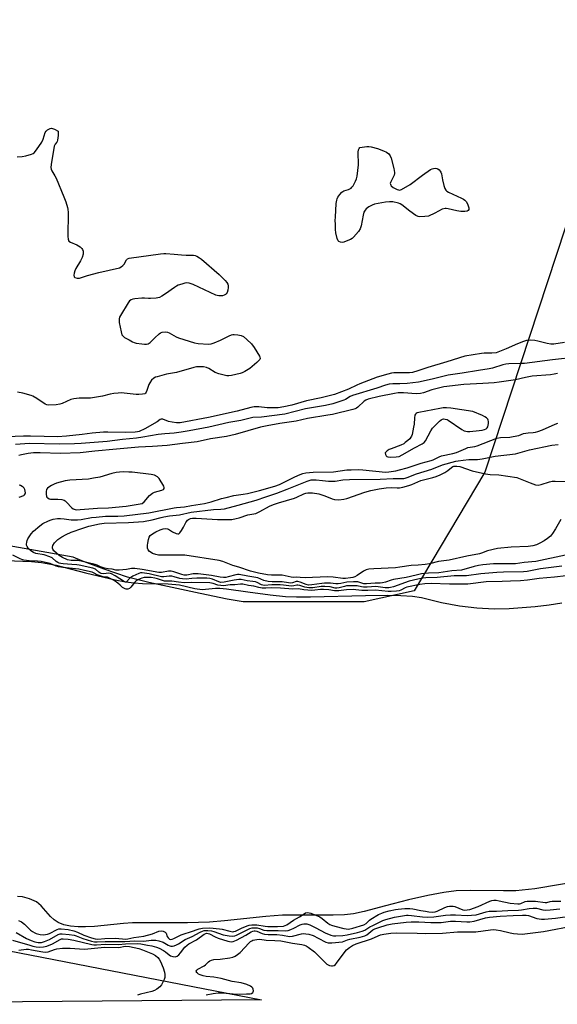
# Model space of a CAD drawing. Units: inches. Extents: x 1219765 to 1225765, y 501632 to 505458.
# Drawn here: x 1223591 to 1223836, y 504558 to 505006 of the extents above; entities that cross this region are included whole.
import ezdxf

# ---------------------------------------------------------------- set-up
doc = ezdxf.new("R2010")
doc.units = ezdxf.units.IN
doc.header["$MEASUREMENT"] = 0
for name, color, linetype in [('HYDRO-Stream Poly Centerlines', 142, 'Continuous'), ('HYDRO-Water Body', 4, 'Continuous'), ('NTRL-Trees', 3, 'Continuous'), ('Undefined', 1, 'Continuous')]:
    doc.layers.add(name, color=color, linetype=linetype)

msp = doc.modelspace()

# ---------------------------------------------------------------- linework, layer by layer
at = {"layer": 'HYDRO-Stream Poly Centerlines'}
msp.add_lwpolyline([(1223847.82, 504613.93), (1223825.35, 504610.25), (1223816.67, 504609.32), (1223811.1, 504609.23), (1223795.9, 504609.47), (1223789.55, 504609.24), (1223783.86, 504608.48), (1223776.64, 504607.1), (1223767.8, 504605.11), (1223757.32, 504602.5), (1223747.65, 504599.93), (1223742.77, 504598.86), (1223738.67, 504598.4), (1223733.55, 504598.18), (1223710.41, 504598.14), (1223702.83, 504597.57), (1223684.05, 504595.54), (1223677.13, 504594.95), (1223667.19, 504594.7), (1223642.06, 504594.73), (1223637.97, 504594.47), (1223624.74, 504593.11), (1223620.62, 504592.9), (1223617.3, 504592.91), (1223613.86, 504593.2), (1223610.74, 504593.84), (1223608.25, 504594.79), (1223606.36, 504596), (1223604.69, 504597.64), (1223600.42, 504602.51), (1223598.28, 504604.24), (1223595.1, 504605.67), (1223591.93, 504606.55), (1223589.65, 504606.7)], dxfattribs=at)
msp.add_polyline3d([(1223584.33, 504759.66, 0), (1223596.06, 504759.14, 0), (1223600.58, 504758.75, 0), (1223607.31, 504757.43, 0), (1223620.6, 504754.07, 0), (1223634.12, 504750.89, 0), (1223638.89, 504749.98, 0), (1223642.76, 504749.43, 0), (1223646.61, 504749.21, 0), (1223658.31, 504749, 0), (1223663.44, 504748.53, 0), (1223670.54, 504746.84, 0), (1223673.74, 504746.44, 0), (1223679.81, 504747.07, 0), (1223681.89, 504747.06, 0), (1223684.97, 504746.8, 0), (1223694.54, 504745.37, 0), (1223704.75, 504743.94, 0), (1223711.84, 504743.21, 0), (1223716.76, 504743.02, 0), (1223723.12, 504743.03, 0), (1223748.17, 504743.68, 0), (1223758.17, 504743.83, 0), (1223764.38, 504743.76, 0), (1223769.66, 504743.43, 0), (1223773.72, 504742.83, 0), (1223782.9, 504740.5, 0), (1223790.98, 504739.02, 0), (1223798.94, 504738.05, 0), (1223806.82, 504737.7, 0), (1223813.72, 504737.74, 0), (1223825.57, 504738.75, 0), (1223831.89, 504739.41, 0), (1223837.75, 504740.31, 0)], dxfattribs=at)
at = {"layer": 'HYDRO-Water Body'}
for points in [[(1223584.33, 504759.66, 0), (1223596.06, 504759.14, 0), (1223600.58, 504758.75, 0), (1223607.31, 504757.43, 0), (1223620.6, 504754.07, 0), (1223634.12, 504750.89, 0), (1223638.89, 504749.98, 0), (1223642.76, 504749.43, 0), (1223646.61, 504749.21, 0), (1223658.31, 504749, 0), (1223663.44, 504748.53, 0), (1223670.54, 504746.84, 0), (1223673.74, 504746.44, 0), (1223679.81, 504747.07, 0), (1223681.89, 504747.06, 0), (1223684.97, 504746.8, 0), (1223694.54, 504745.37, 0), (1223704.75, 504743.94, 0), (1223711.84, 504743.21, 0), (1223716.76, 504743.02, 0), (1223723.12, 504743.03, 0), (1223748.17, 504743.68, 0), (1223758.17, 504743.83, 0), (1223764.38, 504743.76, 0), (1223769.66, 504743.43, 0), (1223773.72, 504742.83, 0), (1223782.9, 504740.5, 0), (1223790.98, 504739.02, 0), (1223798.94, 504738.05, 0), (1223806.82, 504737.7, 0), (1223813.72, 504737.74, 0), (1223825.57, 504738.75, 0), (1223831.89, 504739.41, 0), (1223837.75, 504740.31, 0)], [(1223847.82, 504613.93, 0), (1223825.35, 504610.25, 0), (1223816.67, 504609.32, 0), (1223811.1, 504609.23, 0), (1223795.9, 504609.47, 0), (1223789.55, 504609.24, 0), (1223783.86, 504608.48, 0), (1223776.64, 504607.1, 0), (1223767.8, 504605.11, 0), (1223757.32, 504602.5, 0), (1223747.65, 504599.93, 0), (1223742.77, 504598.86, 0), (1223738.67, 504598.4, 0), (1223733.55, 504598.18, 0), (1223710.41, 504598.14, 0), (1223702.83, 504597.57, 0), (1223684.05, 504595.54, 0), (1223677.13, 504594.95, 0), (1223667.19, 504594.7, 0), (1223642.06, 504594.73, 0), (1223637.97, 504594.47, 0), (1223624.74, 504593.11, 0), (1223620.62, 504592.9, 0), (1223617.3, 504592.91, 0), (1223613.86, 504593.2, 0), (1223610.74, 504593.84, 0), (1223608.25, 504594.79, 0), (1223606.36, 504596, 0), (1223604.69, 504597.64, 0), (1223600.42, 504602.51, 0), (1223598.28, 504604.24, 0), (1223595.1, 504605.67, 0), (1223591.93, 504606.55, 0), (1223589.65, 504606.7, 0)]]:
    msp.add_polyline3d(points, dxfattribs=at)
at = {"layer": 'NTRL-Trees'}
for points in [[(1223882.64, 505099.18), (1223863.64, 504985.15), (1223802.56, 504799.89), (1223770.46, 504745.82), (1223747.6, 504740.85), (1223692.51, 504740.85), (1223685.14, 504742.09), (1223672.93, 504744.54), (1223649.47, 504749.63), (1223639.78, 504752.09), (1223629.12, 504755.61), (1223619.05, 504759.46), (1223615.03, 504761.1), (1223516.19, 504778.61)], [(1222971.94, 504738.81), (1223114.45, 504691.99), (1223320.07, 504624.8), (1223511.44, 504596.3), (1223700.77, 504559.66), (1223464.62, 504557.62), (1223264.01, 504559.58), (1223077.81, 504575.94)]]:
    msp.add_lwpolyline(points, dxfattribs=at)
at = {"layer": 'Undefined'}
for points, elevation in [([(1223589.58, 504943.38), (1223591.85, 504943.5), (1223593.53, 504943.81), (1223596.01, 504944.56), (1223596.77, 504944.91), (1223597.22, 504945.23), (1223598.3, 504946.52), (1223600.76, 504950.09), (1223601.37, 504951.38), (1223602.26, 504954.42), (1223602.71, 504955.09), (1223603.36, 504955.58), (1223604.6, 504956.19), (1223605.12, 504956.33), (1223605.64, 504956.32), (1223606.59, 504955.96), (1223608.16, 504955.04), (1223608.16, 504953.07), (1223607.93, 504950.91), (1223607.79, 504950.41), (1223607.57, 504949.99), (1223606.77, 504949.19), (1223606.38, 504948.19), (1223604.96, 504939.94), (1223604.87, 504938.48), (1223605.02, 504937.69), (1223605.31, 504936.94), (1223606.71, 504934.7), (1223607.25, 504933.63), (1223610.85, 504925.11), (1223611.71, 504922.9), (1223612.46, 504920.35), (1223612.61, 504919.5), (1223612.69, 504918.09), (1223612.64, 504907.06), (1223612.71, 504905.91), (1223612.84, 504905.4), (1223613.11, 504904.99), (1223613.76, 504904.55), (1223616.72, 504903.26), (1223618.2, 504902.39), (1223619.01, 504901.64), (1223619.29, 504901.16), (1223619.56, 504900.36), (1223619.64, 504899.8), (1223619.6, 504899.02), (1223619.2, 504897.48), (1223618.39, 504895.97), (1223616.24, 504892.56), (1223615.78, 504891.49), (1223615.5, 504890.34), (1223615.4, 504889.5), (1223615.54, 504888.81), (1223615.86, 504888.5), (1223616.83, 504888.16), (1223617.38, 504888.12), (1223617.94, 504888.19), (1223621.59, 504889.36), (1223626.66, 504890.75), (1223636.08, 504892.85), (1223636.91, 504893.22), (1223637.73, 504893.89), (1223638.24, 504894.51), (1223639.3, 504896.5), (1223639.86, 504897), (1223640.6, 504897.28), (1223654.88, 504899.24), (1223656.34, 504899.41), (1223657.2, 504899.43), (1223661.11, 504898.98), (1223664.38, 504898.75), (1223666.47, 504898.64), (1223669.81, 504898.62), (1223670.6, 504898.45), (1223671.37, 504898.12), (1223672.6, 504897.42), (1223673.54, 504896.74), (1223681.54, 504889.77), (1223684.26, 504887.04), (1223685.03, 504886.16), (1223685.5, 504885.46), (1223685.71, 504884.68), (1223685.71, 504883.83), (1223685.55, 504882.68), (1223685.21, 504881.66), (1223684.82, 504881.04), (1223684.47, 504880.71), (1223683.82, 504880.36), (1223683.07, 504880.15), (1223681.46, 504880.11), (1223680.66, 504880.22), (1223680.1, 504880.39), (1223669.68, 504885.25), (1223667.87, 504885.85), (1223666.81, 504885.94), (1223665.96, 504885.8), (1223664.56, 504885.41), (1223662.89, 504884.87), (1223662.09, 504884.52), (1223661.13, 504883.92), (1223657.18, 504880.98), (1223655.41, 504879.89), (1223654.35, 504879.39), (1223652.91, 504879.1), (1223650.22, 504878.86), (1223649.36, 504878.88), (1223647.49, 504879.08), (1223646.33, 504879.06), (1223643.07, 504878.68), (1223642.2, 504878.53), (1223641.39, 504878.28), (1223640.75, 504877.8), (1223640.08, 504876.9), (1223636.58, 504871.14), (1223636.21, 504870.36), (1223636, 504869.62), (1223635.94, 504868.83), (1223636.02, 504867.97), (1223636.84, 504863.64), (1223637.27, 504862.31), (1223637.78, 504861.69), (1223638.46, 504861.19), (1223640.49, 504860.01), (1223642.03, 504859.17), (1223642.83, 504858.83), (1223643.69, 504858.61), (1223646.35, 504858.22), (1223647.53, 504858.07), (1223648.39, 504858.08), (1223649.16, 504858.28), (1223650.11, 504858.91), (1223652.32, 504860.9), (1223654.22, 504862.76), (1223654.87, 504863.3), (1223655.58, 504863.62), (1223656.89, 504863.66), (1223657.95, 504863.48), (1223658.76, 504863.19), (1223661.9, 504861.5), (1223662.98, 504861.03), (1223670.27, 504858.74), (1223672, 504858.42), (1223676.73, 504858.14), (1223677.88, 504858.26), (1223679.23, 504858.72), (1223682.15, 504859.98), (1223686.14, 504861.93), (1223687.22, 504862.38), (1223687.77, 504862.51), (1223688.32, 504862.54), (1223689.99, 504862.34), (1223691.65, 504861.99), (1223692.67, 504861.57), (1223694.21, 504860.28), (1223696.26, 504858.21), (1223697.44, 504856.54), (1223699.96, 504852.59), (1223700.14, 504852.1), (1223700.18, 504851.62), (1223700.03, 504851.18), (1223699.74, 504850.76), (1223698.72, 504849.77), (1223695.55, 504847.09), (1223693.31, 504845.69), (1223692.01, 504845.01), (1223691.19, 504844.69), (1223687.15, 504843.83), (1223685.98, 504843.69), (1223685.11, 504843.73), (1223681.33, 504844.57), (1223679.67, 504845.15), (1223676.78, 504846.98), (1223675.77, 504847.47), (1223674.37, 504847.72), (1223672.03, 504847.83), (1223671.16, 504847.78), (1223670.02, 504847.53), (1223662.16, 504845.13), (1223657.62, 504844.41), (1223653.37, 504843.28), (1223652.54, 504843), (1223651.78, 504842.62), (1223650.78, 504841.64), (1223649.93, 504840.48), (1223649.5, 504839.73), (1223648.65, 504836.95), (1223648.32, 504836.19), (1223648.03, 504835.81), (1223647.64, 504835.55), (1223646.64, 504835.31), (1223644.96, 504835.21), (1223643.81, 504835.22), (1223636.96, 504835.89), (1223635.53, 504835.84), (1223633.55, 504835.62), (1223631.87, 504835.36), (1223628.43, 504834.45), (1223622.95, 504833.54), (1223621.5, 504833.45), (1223617.71, 504833.56), (1223615.36, 504833.27), (1223613.97, 504832.89), (1223610.06, 504831.12), (1223609, 504830.74), (1223607.23, 504830.48), (1223603.95, 504830.3), (1223603.11, 504830.42), (1223602.33, 504830.76), (1223598.42, 504833.41), (1223596.63, 504834.42), (1223595.84, 504834.76), (1223592.18, 504835.76), (1223589.66, 504836.3)], 176), ([(1223838.85, 504858.84), (1223834.09, 504858.07), (1223832.66, 504858.09), (1223831.04, 504858.33), (1223826.75, 504859.5), (1223825.38, 504859.78), (1223823.34, 504859.84), (1223821.61, 504859.69), (1223820.19, 504859.3), (1223817.42, 504858.28), (1223812.36, 504856.01), (1223809.28, 504854.76), (1223807.69, 504854.22), (1223805.81, 504853.95), (1223802.26, 504853.96), (1223801.08, 504853.89), (1223793.44, 504852.67), (1223785.3, 504850.07), (1223776.6, 504847.48), (1223772, 504845.91), (1223769.6, 504845.27), (1223768.29, 504845.07), (1223766.51, 504844.97), (1223761.19, 504844.99), (1223760.07, 504844.84), (1223758.37, 504844.41), (1223753.58, 504843.05), (1223745.58, 504840.05), (1223744.24, 504839.48), (1223740.47, 504837.57), (1223734.14, 504835.22), (1223728.05, 504833.67), (1223721.34, 504832.29), (1223714.62, 504830.38), (1223710.97, 504829.51), (1223708.5, 504829.16), (1223705.46, 504829.04), (1223703.47, 504829.14), (1223699.58, 504829.6), (1223697.48, 504829.52), (1223696.04, 504829.2), (1223689.77, 504827.52), (1223676.7, 504824.64), (1223663.85, 504822.28), (1223662.19, 504822.23), (1223660.21, 504822.52), (1223658.54, 504822.91), (1223655.9, 504823.91), (1223655.18, 504823.95), (1223654.73, 504823.76), (1223653.25, 504822.69), (1223647.75, 504819.55), (1223645.15, 504818.41), (1223644.39, 504818.18), (1223643.35, 504818.02), (1223638.68, 504817.88), (1223630.8, 504818.06), (1223628.88, 504818.02), (1223623.7, 504817.63), (1223619.11, 504816.97), (1223612.04, 504816.19), (1223607.85, 504815.9), (1223601.78, 504816.01), (1223595.64, 504816.26), (1223592.41, 504816.28), (1223581.05, 504815.8)], 174), ([(1223844.52, 504852.11), (1223833.41, 504850.9), (1223820.64, 504849.35), (1223818.65, 504849.24), (1223813.54, 504849.13), (1223812.16, 504849), (1223810.78, 504848.68), (1223806.13, 504847.22), (1223804.51, 504846.81), (1223799.64, 504846.07), (1223792.3, 504844.82), (1223785.94, 504843.94), (1223778.64, 504842.11), (1223772.44, 504840.87), (1223767.17, 504840.24), (1223763.94, 504840.08), (1223760.67, 504840.1), (1223758.98, 504839.84), (1223757.33, 504839.4), (1223753.33, 504838.05), (1223742.33, 504834.72), (1223741.24, 504834.26), (1223739.08, 504832.98), (1223738.29, 504832.61), (1223733.27, 504830.89), (1223729.98, 504830.17), (1223720.82, 504828.67), (1223711.46, 504826.28), (1223700.89, 504824.9), (1223696.86, 504824.65), (1223691.48, 504823.39), (1223685.95, 504822.45), (1223676.83, 504820.34), (1223667.84, 504818.63), (1223664.3, 504818.07), (1223661.05, 504817.6), (1223656.77, 504817.29), (1223653.82, 504816.96), (1223646.8, 504815.71), (1223643.85, 504815.27), (1223637.49, 504814.69), (1223630.47, 504813.83), (1223618.62, 504812.92), (1223615.57, 504812.76), (1223608.67, 504812.64), (1223595.2, 504812.82), (1223588.76, 504812.44)], 172), ([(1223835.76, 504844.78), (1223834.15, 504844.43), (1223832.46, 504844.19), (1223824.11, 504843.49), (1223821.16, 504842.96), (1223816.51, 504841.89), (1223809.08, 504840.78), (1223806.8, 504840.55), (1223801.68, 504840.2), (1223793.04, 504839.71), (1223783.98, 504838.66), (1223778.48, 504837.35), (1223774.71, 504836), (1223773.24, 504835.63), (1223771.29, 504835.54), (1223765.54, 504835.96), (1223763.15, 504835.88), (1223761.38, 504835.64), (1223754.39, 504834.27), (1223749.45, 504833.05), (1223748.37, 504832.61), (1223747.63, 504832.17), (1223744.74, 504829.44), (1223744.06, 504828.93), (1223743.57, 504828.67), (1223742.49, 504828.34), (1223733.25, 504826.15), (1223731.07, 504825.73), (1223721.74, 504824.24), (1223716.65, 504823.02), (1223709.24, 504822.02), (1223703.37, 504820.96), (1223700.34, 504820.26), (1223688.88, 504817.04), (1223684.88, 504816.04), (1223677.62, 504814.94), (1223671.5, 504813.67), (1223664.79, 504812.94), (1223657.88, 504811.95), (1223651.25, 504811.54), (1223644.87, 504811.27), (1223634.78, 504810.24), (1223624.86, 504809.35), (1223618.25, 504808.6), (1223609.32, 504808.26), (1223600, 504808.61), (1223596.98, 504808.58), (1223594.57, 504808.3), (1223591.56, 504807.67), (1223590.22, 504807.48)], 170), ([(1223837.73, 504757), (1223827.98, 504755.8), (1223821.92, 504754.67), (1223820.18, 504754.42), (1223811.14, 504754.25), (1223807.99, 504754.09), (1223800.83, 504753.58), (1223794.22, 504752.64), (1223788.65, 504752.66), (1223780.85, 504751.9), (1223775.67, 504751.67), (1223774.3, 504751.55), (1223772.07, 504751.15), (1223768.19, 504750.23), (1223761.01, 504747.67), (1223759.63, 504747.26), (1223758.82, 504747.13), (1223757.13, 504747.17), (1223752.97, 504747.72), (1223748.97, 504747.44), (1223747.34, 504747.46), (1223746.36, 504747.59), (1223744.43, 504748.07), (1223743.42, 504748.16), (1223739.54, 504748.03), (1223738.7, 504747.86), (1223736.2, 504747.14), (1223735.22, 504747.02), (1223734.41, 504747.1), (1223732.08, 504747.68), (1223729.69, 504747.84), (1223727.99, 504747.77), (1223724.24, 504747.21), (1223722.37, 504747.23), (1223720.58, 504747.46), (1223718.24, 504748.26), (1223717.47, 504748.4), (1223716.94, 504748.35), (1223715.64, 504748.04), (1223714.66, 504747.96), (1223713.26, 504748.03), (1223710.84, 504748.39), (1223709.36, 504748.48), (1223705.52, 504748.48), (1223702.07, 504748.29), (1223701.4, 504748.39), (1223700.78, 504748.6), (1223698.81, 504749.6), (1223698.05, 504749.89), (1223696.96, 504750.09), (1223694.32, 504750.38), (1223691.64, 504750.94), (1223690.49, 504750.93), (1223688.45, 504750.72), (1223683.84, 504749.78), (1223682.28, 504749.64), (1223681.41, 504749.85), (1223678.52, 504751.18), (1223677.29, 504751.48), (1223675.87, 504751.55), (1223671.41, 504751.51), (1223669.08, 504751.44), (1223666.55, 504751.18), (1223664.89, 504751.22), (1223663.59, 504751.45), (1223661.04, 504752.23), (1223659.94, 504752.48), (1223658.77, 504752.52), (1223656.3, 504752.23), (1223655.31, 504752.22), (1223649.6, 504753.54), (1223647.55, 504753.91), (1223646.45, 504754.01), (1223645.69, 504753.97), (1223644.89, 504753.76), (1223642.24, 504752.47), (1223641.26, 504751.86), (1223640.66, 504751.38), (1223639.33, 504749.85), (1223638.86, 504749.69), (1223638.36, 504749.9), (1223634.21, 504752.59), (1223632.52, 504753.55), (1223631.99, 504753.74), (1223631.35, 504753.83), (1223628.87, 504753.63), (1223627.82, 504753.76), (1223627.25, 504753.99), (1223626.8, 504754.28), (1223625.2, 504755.69), (1223623.98, 504756.16), (1223617.81, 504757.55), (1223616.64, 504757.68), (1223614.45, 504757.73), (1223610.51, 504758.08), (1223609.35, 504758.25), (1223608.66, 504758.43), (1223608.04, 504758.72), (1223607.35, 504759.17), (1223605.45, 504760.77), (1223604.4, 504761.3), (1223601.89, 504762.14), (1223597.97, 504762.84), (1223596.92, 504763.23), (1223595.77, 504764.09), (1223594.51, 504765.29), (1223594.02, 504765.96), (1223593.81, 504766.57), (1223593.76, 504767.06), (1223593.86, 504767.91), (1223594.07, 504768.74), (1223594.4, 504769.54), (1223595.88, 504771.71), (1223597.02, 504773.01), (1223599.84, 504775.46), (1223601.21, 504776.48), (1223603.75, 504777.74), (1223604.94, 504778.14), (1223605.98, 504778.38), (1223607.88, 504778.67), (1223609.28, 504778.71), (1223610.93, 504778.61), (1223614.05, 504778.1), (1223616.98, 504778.13), (1223618.73, 504778.3), (1223623.32, 504779.13), (1223625.59, 504779.42), (1223629.75, 504779.73), (1223635.39, 504779.8), (1223638.32, 504780.01), (1223649.57, 504781.32), (1223660.98, 504783.6), (1223662.19, 504783.75), (1223665.7, 504783.99), (1223668.89, 504784.64), (1223674.81, 504785.57), (1223677.88, 504786.3), (1223682.69, 504787.82), (1223684.7, 504788.35), (1223688.18, 504789.16), (1223692.45, 504789.76), (1223694.48, 504790.16), (1223699.96, 504791.49), (1223706.98, 504793.51), (1223708.98, 504794.28), (1223715.37, 504797.42), (1223717.66, 504798.45), (1223719.61, 504799.19), (1223721.04, 504799.51), (1223724.36, 504799.79), (1223733.61, 504799.98), (1223739.77, 504800.83), (1223741.76, 504800.95), (1223744.92, 504800.98), (1223747.06, 504800.87), (1223757.28, 504799.83), (1223758.88, 504799.94), (1223762.09, 504800.46), (1223763.78, 504800.85), (1223767.14, 504801.82), (1223773.58, 504803.95), (1223778.13, 504805.12), (1223779.08, 504805.48), (1223781.81, 504806.82), (1223782.86, 504807.23), (1223787.94, 504808.34), (1223789.66, 504808.8), (1223790.76, 504809.21), (1223793.9, 504810.65), (1223794.92, 504811.02), (1223798.04, 504811.53), (1223799.16, 504811.8), (1223808.11, 504815.25), (1223809.67, 504815.55), (1223814.04, 504815.83), (1223815.5, 504815.99), (1223818.1, 504816.53), (1223820.25, 504817.37), (1223821.23, 504817.63), (1223822.3, 504817.75), (1223824.56, 504817.82), (1223825.72, 504818.01), (1223826.8, 504818.33), (1223828.88, 504819.14), (1223834.68, 504821.72), (1223835.8, 504822.12)], 170), ([(1223844.41, 504763.16), (1223827.9, 504759.59), (1223825.89, 504759.23), (1223820.49, 504758.64), (1223816.52, 504758.09), (1223806.6, 504758.12), (1223801.68, 504757.7), (1223799.67, 504757.35), (1223797.67, 504756.89), (1223791.9, 504755.3), (1223787.59, 504754.94), (1223781.7, 504754), (1223776.91, 504753.84), (1223773.8, 504753.51), (1223771.25, 504753), (1223766.74, 504751.84), (1223761.01, 504751.01), (1223759.89, 504750.71), (1223757.31, 504749.83), (1223755.97, 504749.51), (1223754.89, 504749.38), (1223752.56, 504749.35), (1223748.71, 504748.97), (1223747.41, 504749.04), (1223744.67, 504749.86), (1223742.79, 504749.93), (1223739.68, 504749.77), (1223736.94, 504749.14), (1223735.8, 504748.98), (1223734.71, 504748.99), (1223732.21, 504749.31), (1223729.57, 504749.31), (1223728.33, 504749.2), (1223723.75, 504748.54), (1223722.29, 504748.45), (1223721.17, 504748.66), (1223718.43, 504749.8), (1223717.35, 504750.11), (1223716.69, 504750.07), (1223714.92, 504749.42), (1223714.14, 504749.33), (1223713.16, 504749.41), (1223710.29, 504749.89), (1223705.75, 504749.93), (1223703.87, 504750.09), (1223701.98, 504750.57), (1223699.21, 504751.66), (1223698.27, 504751.94), (1223694.55, 504752.45), (1223690.74, 504753.25), (1223689.94, 504753.25), (1223689.14, 504753.15), (1223685.69, 504752.14), (1223684.59, 504751.96), (1223683.47, 504751.91), (1223682.02, 504752.1), (1223678.05, 504752.86), (1223671.94, 504753.54), (1223669.75, 504753.5), (1223666.84, 504752.97), (1223665.68, 504752.92), (1223664.51, 504753.18), (1223660.83, 504754.42), (1223659.68, 504754.7), (1223658.4, 504754.7), (1223655.23, 504754.19), (1223654.14, 504754.16), (1223646.44, 504755.49), (1223643.06, 504755.96), (1223641.64, 504755.92), (1223639.37, 504755.56), (1223635.94, 504755.24), (1223634.43, 504755.26), (1223632.77, 504755.65), (1223631.01, 504755.83), (1223629.33, 504756.2), (1223627.42, 504756.78), (1223625.91, 504757.52), (1223624.99, 504757.84), (1223618.64, 504759.34), (1223617.09, 504759.57), (1223614.09, 504759.56), (1223612.44, 504759.91), (1223610.14, 504760.92), (1223608.6, 504761.88), (1223606.17, 504764.04), (1223605.75, 504764.71), (1223605.6, 504765.21), (1223605.59, 504765.71), (1223605.8, 504766.42), (1223606.55, 504767.61), (1223607.99, 504769.14), (1223609.81, 504770.43), (1223611.89, 504771.51), (1223614.18, 504772.49), (1223619.39, 504774.37), (1223622.25, 504775.19), (1223627.1, 504776.26), (1223629.21, 504776.56), (1223640.24, 504776.91), (1223647.08, 504777.36), (1223650.98, 504778.07), (1223655.11, 504779.25), (1223656.41, 504779.54), (1223658.86, 504779.91), (1223663.48, 504780.43), (1223668.8, 504781.61), (1223678.94, 504782.8), (1223682.29, 504782.94), (1223683.93, 504783.19), (1223690.17, 504784.78), (1223698.45, 504787.05), (1223702.89, 504788.64), (1223707.87, 504790.26), (1223712.54, 504792.04), (1223721.62, 504795.7), (1223723.51, 504796.3), (1223724.38, 504796.38), (1223725.78, 504796.34), (1223728.6, 504796.11), (1223731.3, 504795.74), (1223732.66, 504795.69), (1223734.34, 504795.81), (1223737.89, 504796.32), (1223740.86, 504796.54), (1223754.94, 504796.71), (1223760.79, 504796.96), (1223764.54, 504796.92), (1223765.68, 504796.98), (1223766.35, 504797.11), (1223767.19, 504797.39), (1223771.44, 504799.13), (1223778.4, 504801.25), (1223783.34, 504803.15), (1223789.41, 504804.88), (1223790.39, 504805.04), (1223792.7, 504805.22), (1223795.37, 504805.54), (1223799.27, 504805.66), (1223801.31, 504805.85), (1223807.33, 504807.05), (1223816.49, 504808.25), (1223822.97, 504810.05), (1223833.18, 504812.15), (1223835.93, 504812.47)], 172), ([(1223837.22, 504778.25), (1223834.83, 504773.98), (1223833.4, 504771.86), (1223832.5, 504770.77), (1223831.2, 504769.63), (1223829.62, 504768.56), (1223827.66, 504767.5), (1223826.12, 504766.83), (1223824.42, 504766.35), (1223822.39, 504765.98), (1223814.56, 504765.76), (1223808.4, 504765.07), (1223803.81, 504763.98), (1223801.15, 504762.93), (1223800.12, 504762.64), (1223794.4, 504761.64), (1223786.34, 504759.72), (1223781.48, 504759.12), (1223777.4, 504758.13), (1223775.38, 504757.76), (1223772.25, 504757.44), (1223769.03, 504757.39), (1223763.92, 504756.55), (1223761.92, 504756.3), (1223752, 504755.85), (1223749.67, 504755.63), (1223748.59, 504755.32), (1223747.32, 504754.76), (1223744.36, 504752.81), (1223743.35, 504752.22), (1223742.41, 504751.88), (1223741.36, 504751.69), (1223739.06, 504751.46), (1223737.93, 504751.45), (1223733.52, 504752.04), (1223730.9, 504752.16), (1223720.78, 504751.8), (1223718.49, 504751.85), (1223716.64, 504751.98), (1223715.47, 504751.95), (1223714.36, 504752.09), (1223710.19, 504752.91), (1223708.51, 504752.97), (1223705.39, 504752.88), (1223703.59, 504753.04), (1223699.53, 504753.79), (1223695.79, 504754.74), (1223690.57, 504756.53), (1223687.75, 504757.35), (1223683.28, 504759.16), (1223681.6, 504759.62), (1223665.92, 504762), (1223663.76, 504762.08), (1223655.88, 504761.98), (1223653.87, 504762.1), (1223652.77, 504762.3), (1223651.22, 504762.83), (1223650.5, 504763.23), (1223649.87, 504763.72), (1223649.25, 504764.55), (1223648.94, 504765.26), (1223648.83, 504765.76), (1223648.85, 504766.6), (1223648.99, 504767.46), (1223649.38, 504769.19), (1223649.73, 504770.28), (1223650.16, 504770.96), (1223651.22, 504771.8), (1223652.67, 504772.65), (1223654.68, 504773.55), (1223656.05, 504774.04), (1223657.19, 504774.2), (1223658.03, 504774.1), (1223658.53, 504773.91), (1223660.36, 504772.73), (1223661.92, 504771.97), (1223662.67, 504771.75), (1223663.13, 504771.77), (1223663.68, 504772.16), (1223664.46, 504773.25), (1223665.32, 504774.73), (1223666.32, 504776.85), (1223666.75, 504777.57), (1223667.12, 504777.97), (1223667.57, 504778.29), (1223668.49, 504778.68), (1223669.43, 504778.84), (1223671.07, 504778.88), (1223680.78, 504778.36), (1223685.5, 504778.28), (1223687.28, 504778.36), (1223689.25, 504778.71), (1223690.62, 504779.07), (1223694.67, 504780.44), (1223698.25, 504781.08), (1223700.11, 504781.94), (1223704.43, 504784.32), (1223706.37, 504785.17), (1223708.61, 504785.94), (1223715.88, 504788), (1223716.96, 504788.43), (1223720.06, 504789.91), (1223721.06, 504790.23), (1223721.88, 504790.37), (1223722.98, 504790.44), (1223724.11, 504790.41), (1223726.96, 504789.9), (1223729.75, 504789.01), (1223733.11, 504787.64), (1223734.14, 504787.35), (1223736.11, 504787.26), (1223738.38, 504787.47), (1223739.75, 504787.85), (1223747.93, 504790.77), (1223750.73, 504791.48), (1223754.42, 504792.21), (1223757.58, 504792.67), (1223759.86, 504792.8), (1223762.68, 504792.63), (1223763.78, 504792.68), (1223765.18, 504792.97), (1223767.94, 504793.71), (1223769.29, 504794.2), (1223773.39, 504795.99), (1223775.23, 504796.52), (1223778.91, 504797.39), (1223780.43, 504797.88), (1223782.31, 504798.63), (1223784.34, 504799.65), (1223785.71, 504800.6), (1223787.36, 504802.03), (1223788.03, 504802.42), (1223788.52, 504802.56), (1223789.88, 504802.63), (1223791.23, 504802.43), (1223796.85, 504800.51), (1223802.91, 504799), (1223805.04, 504798.73), (1223808.99, 504798.56), (1223817.21, 504797.33), (1223818.7, 504796.84), (1223823.25, 504794.9), (1223825.73, 504794.09), (1223826.84, 504793.91), (1223828.25, 504794.15), (1223832.11, 504795.43), (1223833.21, 504795.69), (1223834.65, 504795.74), (1223840.37, 504795.65)], 174), ([(1223590.42, 504788.43), (1223592.49, 504789.25), (1223592.89, 504789.55), (1223593.17, 504789.93), (1223593.27, 504790.38), (1223593.21, 504791.13), (1223593.02, 504791.89), (1223592.67, 504792.59), (1223592.29, 504792.99), (1223591.82, 504793.33), (1223591.04, 504793.75), (1223590.48, 504793.94)], 168), ([(1223839.62, 504752.7), (1223834.35, 504752.05), (1223827.3, 504751.45), (1223822.01, 504750.64), (1223818.88, 504750.4), (1223814.3, 504750.29), (1223810.46, 504750.04), (1223803.16, 504749.85), (1223794.87, 504748.88), (1223786.44, 504748.92), (1223778.15, 504749.15), (1223775.19, 504749.05), (1223772.93, 504748.77), (1223767.06, 504747.51), (1223766.28, 504747.21), (1223764.28, 504746.09), (1223763.52, 504745.81), (1223762.28, 504745.65), (1223759.9, 504745.53), (1223758.54, 504745.57), (1223752.79, 504746.06), (1223749.34, 504745.96), (1223746.5, 504746.01), (1223743.89, 504746.33), (1223742.71, 504746.38), (1223739.58, 504746.33), (1223737.17, 504745.92), (1223736.07, 504745.83), (1223734.04, 504745.88), (1223731.46, 504746.27), (1223729.15, 504746.37), (1223727.67, 504746.35), (1223725.12, 504746.06), (1223723.79, 504746.04), (1223720.07, 504746.31), (1223717.67, 504746.72), (1223715.07, 504746.63), (1223709.49, 504747.02), (1223705.31, 504747.12), (1223702.81, 504747.05), (1223701.1, 504747.09), (1223699.7, 504747.26), (1223697.28, 504748), (1223694.85, 504748.32), (1223692.39, 504748.84), (1223691.25, 504748.86), (1223688.66, 504748.61), (1223686.59, 504748.55), (1223683.58, 504748.17), (1223682.25, 504748.18), (1223680.91, 504748.36), (1223678.76, 504749.14), (1223677.23, 504749.4), (1223668.77, 504749.57), (1223665.66, 504749.52), (1223662.97, 504749.69), (1223659.93, 504750.26), (1223656.59, 504750.25), (1223655.74, 504750.45), (1223653.52, 504751.29), (1223652.17, 504751.63), (1223650.51, 504751.88), (1223648.19, 504751.91), (1223647.32, 504751.84), (1223646.29, 504751.62), (1223645.52, 504751.34), (1223644.49, 504750.82), (1223643.76, 504750.34), (1223643.17, 504749.83), (1223641.25, 504747.44), (1223640.69, 504746.88), (1223639.99, 504746.56), (1223639.19, 504746.55), (1223638.66, 504746.68), (1223638.09, 504746.96), (1223637.54, 504747.41), (1223636.49, 504748.45), (1223635.36, 504749.36), (1223633.66, 504750.5), (1223631.97, 504751.5), (1223630.68, 504751.99), (1223628.67, 504752.21), (1223627.29, 504752.61), (1223626.02, 504753.09), (1223624.57, 504753.92), (1223623.62, 504754.29), (1223620.19, 504755.12), (1223617.58, 504755.61), (1223610.32, 504756.41), (1223608.39, 504756.69), (1223607.36, 504757), (1223604.51, 504758.25), (1223600.39, 504759.17), (1223598.76, 504759.34), (1223594.95, 504759.44), (1223592.51, 504759.74), (1223591.62, 504760.01), (1223590.83, 504760.38), (1223587.58, 504762.12)], 168), ([(1223590.12, 504595.79), (1223591.43, 504595.23), (1223592.84, 504594.14), (1223595.67, 504591.44), (1223596.55, 504590.73), (1223597.5, 504590.14), (1223598.24, 504589.78), (1223599.94, 504589.36), (1223601.49, 504589.3), (1223603.37, 504589.54), (1223604.33, 504589.91), (1223607.7, 504591.73), (1223608.49, 504591.96), (1223609.54, 504591.98), (1223612.73, 504591.6), (1223615.29, 504591.1), (1223616.94, 504590.47), (1223619.96, 504589.02), (1223623.42, 504587.82), (1223625.06, 504587.36), (1223626.25, 504587.3), (1223629.39, 504587.57), (1223634.33, 504587.68), (1223638.96, 504587.3), (1223639.98, 504587.42), (1223642.64, 504588.02), (1223647.2, 504588.67), (1223651.12, 504589.75), (1223654, 504590.94), (1223655.08, 504591.12), (1223656.07, 504590.95), (1223656.93, 504590.52), (1223657.35, 504589.95), (1223657.91, 504588.51), (1223658.35, 504587.82), (1223658.92, 504587.32), (1223659.61, 504587.17), (1223660.11, 504587.28), (1223660.89, 504587.58), (1223664.26, 504589.2), (1223665.55, 504589.74), (1223668.55, 504590.64), (1223672.38, 504591.97), (1223673.97, 504592.33), (1223677.37, 504592.4), (1223681.67, 504592), (1223682.86, 504591.77), (1223686.38, 504590.86), (1223687.71, 504590.67), (1223688.24, 504590.72), (1223688.93, 504590.95), (1223691.67, 504592.35), (1223694.31, 504593.34), (1223695.23, 504593.6), (1223696.51, 504593.8), (1223697.61, 504593.87), (1223698.66, 504593.8), (1223702.49, 504593.13), (1223703.77, 504593.02), (1223708.17, 504593.04), (1223710.82, 504593.21), (1223711.56, 504593.44), (1223712.31, 504593.84), (1223715.46, 504595.92), (1223718.13, 504597.39), (1223720.24, 504598.86), (1223720.96, 504599.19), (1223721.84, 504599.36), (1223722.58, 504599.31), (1223723.29, 504599.12), (1223727.36, 504597.48), (1223728.47, 504596.74), (1223731.08, 504594.55), (1223731.95, 504594), (1223732.7, 504593.65), (1223734.3, 504593.12), (1223738.33, 504592.11), (1223739.4, 504591.91), (1223740.51, 504591.88), (1223742.46, 504592.24), (1223747.45, 504593.73), (1223748.53, 504594.35), (1223750.08, 504595.94), (1223750.66, 504596.41), (1223754.21, 504598.45), (1223755.7, 504599.11), (1223756.79, 504599.49), (1223759.03, 504600.13), (1223761.84, 504600.8), (1223763.14, 504600.99), (1223766.16, 504601.2), (1223768.46, 504601.24), (1223769.74, 504601.06), (1223773.42, 504600.25), (1223775.54, 504599.95), (1223777.03, 504599.64), (1223778.57, 504599.55), (1223779.89, 504599.75), (1223780.95, 504600.07), (1223784.44, 504601.71), (1223785.53, 504602.12), (1223786.51, 504602.3), (1223787.55, 504602.34), (1223788.14, 504602.3), (1223788.9, 504602.11), (1223792.52, 504600.69), (1223793.49, 504600.54), (1223794.49, 504600.56), (1223795.76, 504600.8), (1223799.6, 504602.11), (1223804.81, 504604.52), (1223805.73, 504604.82), (1223806.69, 504604.98), (1223807.7, 504604.99), (1223809.15, 504604.79), (1223814.21, 504603.59), (1223817.58, 504603.31), (1223818.32, 504603.34), (1223818.93, 504603.47), (1223821.04, 504604.39), (1223821.93, 504604.56), (1223825.7, 504604.59), (1223830.06, 504603.95), (1223830.83, 504604.03), (1223832.38, 504604.42), (1223833.29, 504604.55), (1223837.19, 504604.54)], 168), ([(1223589, 504590.36), (1223593.8, 504587.65), (1223595.88, 504586.66), (1223597.64, 504586.02), (1223599.02, 504585.76), (1223600.62, 504585.79), (1223602.05, 504586.14), (1223604.29, 504587.15), (1223608.22, 504589.35), (1223609.14, 504589.67), (1223610, 504589.73), (1223613.26, 504589.44), (1223615.43, 504589.09), (1223616.35, 504588.81), (1223619.4, 504587.57), (1223623.45, 504586.32), (1223624.74, 504586.02), (1223626.04, 504586), (1223629.6, 504586.28), (1223638.63, 504586.28), (1223643.07, 504586.53), (1223647.16, 504586.29), (1223650.5, 504586.75), (1223652.71, 504586.82), (1223654.11, 504586.55), (1223656.01, 504585.89), (1223656.76, 504585.52), (1223658.33, 504584.52), (1223659.04, 504584.18), (1223659.54, 504584.06), (1223660.3, 504584.02), (1223661.07, 504584.19), (1223662.07, 504584.62), (1223663.04, 504585.16), (1223666.02, 504587.05), (1223669.31, 504588.45), (1223672.92, 504590.51), (1223674, 504590.96), (1223674.74, 504591.16), (1223676.37, 504591.26), (1223678.09, 504591.07), (1223679.16, 504590.8), (1223681.28, 504589.93), (1223683.37, 504589.28), (1223686.16, 504588.77), (1223687.84, 504588.66), (1223688.69, 504588.8), (1223689.47, 504589.06), (1223695.46, 504592.06), (1223696.61, 504592.41), (1223697.78, 504592.5), (1223698.89, 504592.38), (1223699.99, 504592.1), (1223701.93, 504591.44), (1223703.25, 504591.22), (1223704.87, 504591.16), (1223708.48, 504591.23), (1223711.86, 504591.02), (1223712.92, 504591.2), (1223714.28, 504591.67), (1223715.59, 504592.25), (1223718.42, 504593.81), (1223719.36, 504594.17), (1223720.12, 504594.31), (1223721.5, 504594.23), (1223722.84, 504593.82), (1223725.67, 504592.45), (1223729.78, 504590.12), (1223732.47, 504589.08), (1223733.6, 504588.82), (1223734.75, 504588.72), (1223737.9, 504588.91), (1223739.88, 504589.25), (1223744.56, 504590.24), (1223746.75, 504590.84), (1223747.99, 504591.42), (1223750.19, 504592.83), (1223751.5, 504593.54), (1223756.11, 504595.74), (1223757.43, 504596.27), (1223761.39, 504597.22), (1223766.85, 504598.14), (1223767.68, 504598.17), (1223769.15, 504598.08), (1223774.15, 504597.39), (1223776.31, 504597.29), (1223779.35, 504597.43), (1223784.65, 504598.13), (1223787, 504598.34), (1223789.26, 504598.34), (1223794.54, 504598.11), (1223796.57, 504598.13), (1223798.58, 504598.4), (1223803.14, 504599.76), (1223804.52, 504600), (1223807.91, 504600.08), (1223813.04, 504600.39), (1223817.94, 504600.51), (1223819.34, 504600.66), (1223822.81, 504601.25), (1223824.66, 504601.41), (1223826.2, 504601.32), (1223829.03, 504600.63), (1223830.13, 504600.51), (1223832.42, 504600.6), (1223836.83, 504601.12)], 170), ([(1223587.37, 504586.82), (1223591.06, 504585.7), (1223594.82, 504584.72), (1223596.72, 504584.1), (1223598.15, 504583.81), (1223599.6, 504583.64), (1223601.5, 504583.72), (1223603.1, 504584.13), (1223605.66, 504585.2), (1223609.07, 504587.13), (1223609.76, 504587.38), (1223610.47, 504587.46), (1223612.69, 504587.29), (1223615.39, 504586.89), (1223623.47, 504584.9), (1223624.52, 504584.71), (1223625.7, 504584.71), (1223629.8, 504585), (1223635.67, 504584.87), (1223638.86, 504585.22), (1223644.28, 504585.36), (1223645.8, 504585.16), (1223648.86, 504584.55), (1223650.95, 504584.28), (1223652.94, 504583.7), (1223654.29, 504583.15), (1223656.22, 504582.08), (1223657.11, 504581.46), (1223658.73, 504580.12), (1223659.41, 504579.68), (1223660.4, 504579.34), (1223661.45, 504579.25), (1223661.95, 504579.32), (1223662.4, 504579.49), (1223663.22, 504580.08), (1223663.97, 504580.98), (1223665.9, 504583.6), (1223666.93, 504584.61), (1223667.78, 504585.16), (1223671.26, 504587.03), (1223674.67, 504589.49), (1223675.41, 504589.85), (1223675.9, 504589.95), (1223676.5, 504589.9), (1223677.13, 504589.68), (1223679.78, 504588.28), (1223681.1, 504587.73), (1223685.56, 504586.37), (1223686.96, 504586.11), (1223687.9, 504586.23), (1223689.49, 504586.87), (1223693.64, 504589.06), (1223696.12, 504590.58), (1223696.89, 504590.93), (1223697.47, 504591.05), (1223698.01, 504591.06), (1223698.66, 504590.93), (1223701.09, 504589.87), (1223702.15, 504589.58), (1223703.83, 504589.45), (1223707.79, 504589.39), (1223710.38, 504589.06), (1223713.57, 504588.51), (1223714.94, 504588.66), (1223719.09, 504589.71), (1223719.92, 504589.78), (1223721.02, 504589.76), (1223722.42, 504589.54), (1223724.39, 504588.89), (1223726.72, 504587.75), (1223730.22, 504585.87), (1223731.2, 504585.65), (1223732.89, 504585.65), (1223737.72, 504586.1), (1223738.51, 504586.31), (1223740, 504586.91), (1223741.12, 504587.25), (1223745.81, 504588.15), (1223746.93, 504588.44), (1223747.93, 504588.82), (1223748.88, 504589.31), (1223751.6, 504591.49), (1223752.47, 504592), (1223753.79, 504592.5), (1223758.07, 504593.84), (1223760.4, 504594.28), (1223766.73, 504594.97), (1223769.05, 504595.1), (1223772.45, 504595.09), (1223777.97, 504594.82), (1223780.62, 504594.82), (1223782.69, 504594.93), (1223786.92, 504595.39), (1223789.26, 504595.48), (1223794.43, 504595.16), (1223795.83, 504595.15), (1223797.79, 504595.46), (1223802.93, 504596.98), (1223804.79, 504597.35), (1223809.6, 504597.79), (1223815.44, 504598.08), (1223819.81, 504598.2), (1223821.47, 504598.2), (1223822.49, 504598.05), (1223826.34, 504596.74), (1223827.39, 504596.46), (1223828.34, 504596.36), (1223829.77, 504596.41), (1223834.76, 504596.87), (1223843.46, 504598.05)], 172), ([(1223675.6, 504561.96), (1223678.84, 504562.53), (1223681.06, 504562.77), (1223683.22, 504562.78), (1223687.92, 504562.34), (1223690.75, 504562.26), (1223693.94, 504562.42), (1223695.62, 504562.38), (1223696.28, 504562.55), (1223696.85, 504562.95), (1223697.1, 504563.31), (1223697.19, 504563.78), (1223697.07, 504564.53), (1223696.85, 504564.99), (1223696.48, 504565.39), (1223695.8, 504565.89), (1223694.2, 504566.66), (1223691.63, 504567.39), (1223687.51, 504567.98), (1223682.53, 504569.33), (1223680.82, 504569.72), (1223679.07, 504570.01), (1223675.62, 504570.34), (1223674.19, 504570.62), (1223672.83, 504571.06), (1223672.08, 504571.41), (1223671.63, 504571.75), (1223671.29, 504572.14), (1223671.18, 504572.34), (1223671.12, 504572.71), (1223671.36, 504573.19), (1223671.86, 504573.63), (1223674.75, 504575.15), (1223675.29, 504575.58), (1223676.64, 504576.94), (1223677.33, 504577.38), (1223678.08, 504577.72), (1223679.13, 504578), (1223681.97, 504578.17), (1223686.35, 504578.79), (1223687.77, 504579.11), (1223688.78, 504579.56), (1223689.97, 504580.27), (1223691.06, 504581.18), (1223693.3, 504583.41), (1223695.05, 504585.46), (1223695.8, 504586.17), (1223696.44, 504586.58), (1223696.96, 504586.78), (1223698.65, 504587.1), (1223700.09, 504587.2), (1223703, 504586.84), (1223706.94, 504586.7), (1223709.72, 504586.47), (1223715.03, 504585.47), (1223719.17, 504584.89), (1223720.48, 504584.55), (1223721.2, 504584.22), (1223722.14, 504583.65), (1223724.96, 504581.44), (1223726.55, 504580.01), (1223728.91, 504577.5), (1223730.67, 504575.92), (1223731.15, 504575.61), (1223731.89, 504575.31), (1223732.67, 504575.13), (1223733.17, 504575.11), (1223733.89, 504575.3), (1223734.52, 504575.75), (1223735.07, 504576.38), (1223736.7, 504578.65), (1223739.63, 504582.35), (1223740.86, 504583.5), (1223742.28, 504584.46), (1223743.93, 504585.17), (1223751.01, 504587.4), (1223753.99, 504588.84), (1223755.01, 504589.23), (1223756.64, 504589.61), (1223759.74, 504590.04), (1223762.33, 504590.17), (1223771.8, 504590.01), (1223775.69, 504589.81), (1223783.33, 504589.94), (1223790.18, 504590.54), (1223798.46, 504590.66), (1223805.14, 504591.56), (1223806.59, 504591.66), (1223807.74, 504591.59), (1223809.72, 504591.24), (1223814.12, 504590.13), (1223815.71, 504589.82), (1223817.53, 504589.63), (1223819.61, 504589.62), (1223829.36, 504590.81), (1223843.81, 504593.49)], 174), ([(1223590.33, 504582.23), (1223593.63, 504582.67), (1223594.62, 504582.68), (1223595.99, 504582.49), (1223601.16, 504581.52), (1223602.3, 504581.39), (1223603.64, 504581.54), (1223606.58, 504582.6), (1223607.62, 504582.88), (1223610.2, 504583.1), (1223613.6, 504583.16), (1223617.91, 504582.81), (1223620.25, 504582.74), (1223629.26, 504583.7), (1223635.75, 504583.47), (1223636.57, 504583.59), (1223637.91, 504583.96), (1223639.05, 504584.05), (1223640.77, 504583.92), (1223644.97, 504583.05), (1223646.67, 504582.49), (1223651.14, 504580.62), (1223652.57, 504579.84), (1223653.59, 504578.98), (1223654.25, 504578.14), (1223654.82, 504577.18), (1223656.04, 504574.16), (1223656.63, 504572.22), (1223656.8, 504571.12), (1223656.82, 504570.31), (1223656.73, 504569.76), (1223656.44, 504568.93), (1223655.23, 504566.53), (1223654.51, 504565.63), (1223653.16, 504564.54), (1223652.16, 504563.97), (1223650.82, 504563.5), (1223645.69, 504562.2), (1223644.37, 504561.79)], 174)]:
    msp.add_lwpolyline(points, dxfattribs=dict(at, elevation=elevation))
for points, elevation in [([(1223763.76, 504928.21), (1223764.18, 504928.28), (1223764.59, 504928.46), (1223768.53, 504930.74), (1223774.12, 504935.01), (1223777.91, 504937.59), (1223778.66, 504937.97), (1223779.17, 504938.12), (1223779.93, 504938.16), (1223780.68, 504938.05), (1223781.15, 504937.86), (1223781.77, 504937.4), (1223782.31, 504936.83), (1223782.58, 504936.39), (1223782.83, 504935.58), (1223783.27, 504932.95), (1223783.9, 504930.32), (1223784.35, 504928.92), (1223784.77, 504928.23), (1223785.33, 504927.66), (1223786.05, 504927.21), (1223791.93, 504924.61), (1223792.89, 504924.11), (1223793.55, 504923.66), (1223794.23, 504922.8), (1223794.86, 504921.5), (1223795.3, 504920.16), (1223795.29, 504919.44), (1223795, 504918.89), (1223794.58, 504918.66), (1223793.48, 504918.48), (1223791.67, 504918.44), (1223789.9, 504918.71), (1223785.87, 504919.74), (1223785.02, 504919.87), (1223784.48, 504919.85), (1223783.23, 504919.48), (1223779.81, 504917.72), (1223776.87, 504916.42), (1223775.2, 504916.13), (1223772.96, 504916.05), (1223772.17, 504916.17), (1223771.18, 504916.66), (1223768.38, 504918.69), (1223764.73, 504921.58), (1223764, 504922.02), (1223763.19, 504922.3), (1223760.63, 504922.81), (1223759.18, 504922.9), (1223757.41, 504922.67), (1223752.4, 504921.76), (1223751.3, 504921.37), (1223749.75, 504920.53), (1223748.55, 504919.72), (1223748, 504919.12), (1223747.54, 504918.14), (1223747.12, 504916.81), (1223746.25, 504911.97), (1223745.86, 504910.62), (1223745.08, 504909.41), (1223742.79, 504906.73), (1223742.12, 504906.18), (1223741.37, 504905.76), (1223739.49, 504904.91), (1223738.39, 504904.53), (1223737.59, 504904.4), (1223736.82, 504904.45), (1223736.13, 504904.78), (1223735.77, 504905.14), (1223735.32, 504906.17), (1223734.78, 504908.82), (1223734.62, 504910.3), (1223734.5, 504912.64), (1223734.46, 504914.4), (1223734.52, 504915.89), (1223734.92, 504922.17), (1223735.09, 504923.64), (1223735.25, 504924.19), (1223735.64, 504924.95), (1223736.49, 504926.14), (1223737.43, 504927.24), (1223737.85, 504927.61), (1223738.32, 504927.87), (1223740.46, 504928.49), (1223741.63, 504929.13), (1223742.03, 504929.51), (1223742.56, 504930.2), (1223743.72, 504932.28), (1223744.15, 504933.36), (1223744.42, 504934.5), (1223745, 504939.75), (1223745.07, 504941.2), (1223744.87, 504944), (1223744.87, 504945.49), (1223745.08, 504946.52), (1223745.33, 504947.09), (1223745.66, 504947.55), (1223748.82, 504948.07), (1223749.67, 504948.06), (1223750.81, 504947.86), (1223753.64, 504947.14), (1223756.43, 504946.11), (1223757.76, 504945.5), (1223758.81, 504944.65), (1223759.47, 504943.82), (1223759.93, 504942.8), (1223761.18, 504937.99), (1223761.51, 504936.3), (1223761.5, 504935.75), (1223761.3, 504934.97), (1223759.67, 504931.75), (1223759.53, 504931.29), (1223759.55, 504930.86), (1223759.71, 504930.47), (1223759.97, 504930.12), (1223760.88, 504929.43), (1223762.72, 504928.47), (1223763.24, 504928.29)], 176), ([(1223785.07, 504829.15), (1223783.59, 504829.07), (1223782.02, 504828.82), (1223772.5, 504827.01), (1223771.7, 504826.79), (1223771.25, 504826.55), (1223770.94, 504826.2), (1223770.77, 504825.73), (1223770.61, 504824.63), (1223770.38, 504821.72), (1223770.16, 504820.24), (1223769.51, 504817.01), (1223769.23, 504816.18), (1223768.95, 504815.69), (1223768.38, 504815.04), (1223767.5, 504814.23), (1223766.35, 504813.27), (1223765.62, 504812.77), (1223764.3, 504812.16), (1223759.86, 504810.52), (1223759.06, 504810.14), (1223758.09, 504809.52), (1223757.49, 504809), (1223757.26, 504808.6), (1223757.28, 504807.93), (1223757.63, 504807.32), (1223757.98, 504807.01), (1223758.39, 504806.79), (1223759.49, 504806.61), (1223762.13, 504806.74), (1223763.5, 504807.03), (1223765, 504807.68), (1223770.54, 504810.9), (1223774.09, 504812.66), (1223774.88, 504813.32), (1223775.53, 504814.16), (1223777.94, 504818.59), (1223778.75, 504819.81), (1223782, 504823.08), (1223782.64, 504823.63), (1223783.33, 504824), (1223783.82, 504824.08), (1223784.59, 504824.02), (1223785.36, 504823.8), (1223785.88, 504823.55), (1223792.17, 504819.24), (1223793.17, 504818.68), (1223793.91, 504818.45), (1223794.67, 504818.37), (1223795.78, 504818.39), (1223800.08, 504818.78), (1223801.38, 504818.97), (1223802.42, 504819.26), (1223803.17, 504819.61), (1223803.69, 504820.04), (1223803.94, 504820.43), (1223804.17, 504821.19), (1223804.28, 504822.01), (1223804.31, 504822.82), (1223804.16, 504823.57), (1223803.89, 504824.01), (1223803.32, 504824.58), (1223802.63, 504825.08), (1223801.6, 504825.61), (1223797.11, 504827.51), (1223787.11, 504828.97)], 168), ([(1223637.82, 504799.95), (1223636.09, 504799.89), (1223634.63, 504799.65), (1223632.6, 504799.16), (1223627.15, 504797.59), (1223624.35, 504797.03), (1223622.09, 504796.72), (1223613.58, 504796.22), (1223611.43, 504795.85), (1223607.44, 504794.79), (1223606.37, 504794.38), (1223605.1, 504793.76), (1223603.89, 504793.07), (1223603.28, 504792.57), (1223602.92, 504791.9), (1223602.76, 504791.08), (1223602.7, 504789.66), (1223602.83, 504788.88), (1223603.07, 504788.45), (1223603.45, 504788.11), (1223604.17, 504787.73), (1223604.7, 504787.57), (1223608.12, 504787.56), (1223609.84, 504787.35), (1223610.91, 504787.08), (1223611.39, 504786.81), (1223612.03, 504786.24), (1223614.37, 504783.58), (1223615.03, 504783.12), (1223615.97, 504782.82), (1223616.78, 504782.75), (1223618.2, 504782.79), (1223626.14, 504783.39), (1223631.13, 504783.59), (1223639.15, 504784.37), (1223646.42, 504785.59), (1223647.4, 504786.38), (1223649.86, 504789.15), (1223651.12, 504790.23), (1223652.13, 504790.69), (1223655.46, 504791.57), (1223656.15, 504791.92), (1223656.55, 504792.4), (1223656.55, 504792.82), (1223656.27, 504793.52), (1223654.17, 504796.96), (1223653.4, 504797.75), (1223652.16, 504798.39), (1223650.64, 504798.77), (1223641.9, 504799.8), (1223640.44, 504799.9)], 168)]:
    msp.add_lwpolyline(points, close=True, dxfattribs=dict(at, elevation=elevation))

doc.saveas('drawing.dxf')
